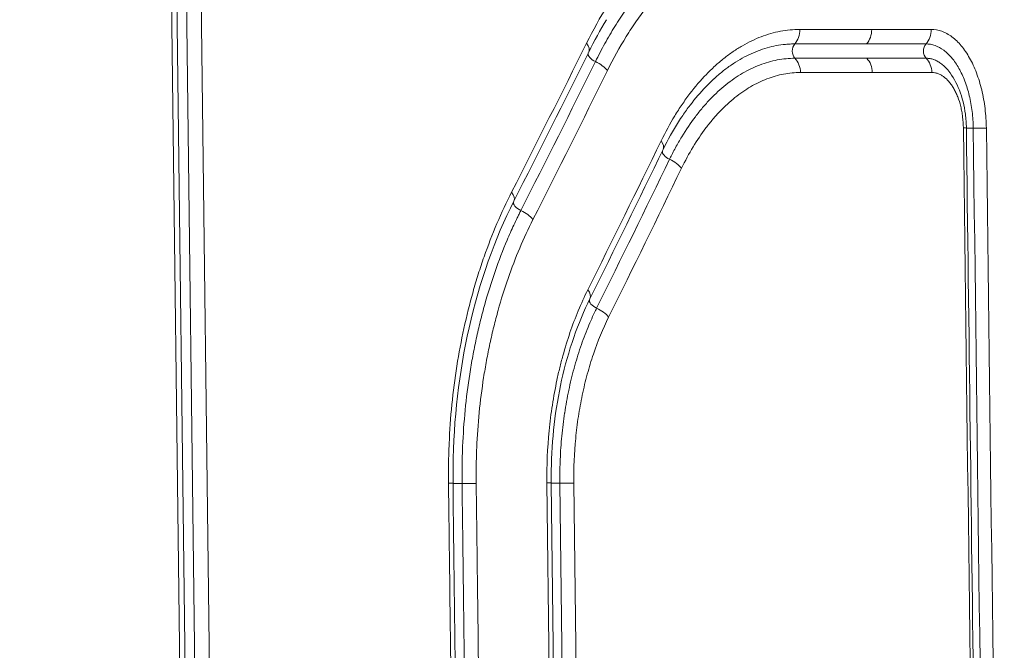
# Model space of a CAD drawing. Extents: x 406 to 13006, y 235 to 9145.
# Drawn here: x 4533 to 4695, y 3950 to 4054 of the extents above; entities that cross this region are included whole.
import ezdxf

# ---------------------------------------------------------------- set-up
doc = ezdxf.new("R2010")
doc.units = 0
doc.header["$MEASUREMENT"] = 0
doc.header["$PDMODE"] = 1
doc.layers.get('0').update_dxf_attribs({"linetype": 'CONTINUOUS'})
doc.layers.get('DefPoints').update_dxf_attribs({"linetype": 'CONTINUOUS'})
for name, color, linetype, lineweight in [('FRAM3', 1, 'CONTINUOUS', 50), ('外形線', 7, 'CONTINUOUS', 18), ('寸法線', 3, 'CONTINUOUS', 18)]:
    doc.layers.add(name, color=color, linetype=linetype, lineweight=lineweight)
doc.styles.get("Standard").update_dxf_attribs({"font": 'TXT.SHX', "bigfont": 'bigfont.shx'})
doc.dimstyles.new('30ベース', dxfattribs={"dimscale": 30, "dimtxt": 3, "dimasz": 3, "dimexe": 0, "dimexo": 1, "dimgap": 1, "dimtad": 3, "dimdec": 0, "dimdsep": 46, "dimtxsty": 'Standard', "dimblk": 'DOTSMALL', "dimcen": 0, "dimclrd": 256, "dimclre": 256, "dimclrt": 7, "dimadec": 3, "dimazin": 2, "dimtfac": 1, "dimtdec": 0, "dimtix": 1, "dimtmove": 2, "dimatfit": 2, "dimldrblk": 'OPEN', "dimfxl": 0, "dimtolj": 1, "dimlwd": -1, "dimlwe": -1, "dimarcsym": 0})

# ---------------------------------------------------------------- blocks, each defined once
blk = doc.blocks.new('_DotSmall')
at = {"layer": 'FRAM3', "color": 0, "const_width": 0.5}
blk.add_lwpolyline([(-0.0625, 0, 1), (0.0625, 0, 1)], format="xyb", close=True, dxfattribs=at)
blk = doc.blocks.new('*D15')
at = {"layer": 'DefPoints', "color": 0}
for p in [(4858.35, 4910.04), (2723.51, 3775.92), (4858.35, 3763.44)]:
    blk.add_point(p, dxfattribs=at)
at = {"layer": '寸法線'}
for p, q in [((2723.51, 3805.92), (2723.51, 4910.04)), ((2723.51, 4910.04), (4858.35, 4910.04)), ((4858.35, 3793.44), (4858.35, 4910.04))]:
    blk.add_line(p, q, dxfattribs=at)
at = {"layer": '寸法線', "xscale": 90, "yscale": 90, "zscale": 90, "rotation": 180}
blk.add_blockref('_DotSmall', (2723.51, 4910.04), dxfattribs=at)
at = {"layer": '寸法線', "xscale": 90, "yscale": 90, "zscale": 90}
blk.add_blockref('_DotSmall', (4858.35, 4910.04), dxfattribs=at)
at = {"layer": '寸法線', "color": 7, "insert": (3790.93, 4985.04), "char_height": 90, "attachment_point": 5}
blk.add_mtext('\\A1;2135', dxfattribs=at)
blk = doc.blocks.new('_OPEN')
at = {"color": 0, "linetype": 'ByBlock'}
for p, q in [((-1, 0.1667), (0, 0)), ((0, 0), (-1, -0.1667)), ((0, 0), (-1, 0))]:
    blk.add_line(p, q, dxfattribs=at)

msp = doc.modelspace()

# ---------------------------------------------------------------- linework, layer by layer
at = {"layer": '外形線', "extrusion": (0, 1, 0)}
for p, q in [((4560.141, 3862.064), (4556.991, 4117.074)), ((4557.873, 4117.058), (4561.024, 3862.048)), ((4562.644, 3862.044), (4559.493, 4117.053)), ((4561.893, 4117.071), (4565.044, 3862.061)), ((4661.35, 4051.986), (4673.195, 4051.986)), ((4673.196, 4051.986), (4683.01, 4051.986)), ((4672.35, 4049.602), (4660.516, 4049.602)), ((4682.155, 4049.602), (4672.35, 4049.602)), ((4660.548, 4047.235), (4672.382, 4047.235)), ((4672.383, 4047.235), (4682.189, 4047.235)), ((4673.298, 4044.888), (4661.452, 4044.888)), ((4683.114, 4044.888), (4673.299, 4044.888)), ((4606.113, 4003.39), (4606.113, 4003.39)), ((4621.081, 3862.069), (4619.65, 3977.215)), ((4620.351, 3977.199), (4621.782, 3862.053)), ((4623.214, 3862.042), (4621.782, 3977.188)), ((4624.087, 3977.201), (4625.519, 3862.056)), ((4605.723, 3971.471), (4605.723, 3971.471))]:
    msp.add_line(p, q, dxfattribs=at)
at = {"layer": '外形線'}
for centre, major_axis, ratio, start_param, end_param in [((4658.748, 4051.931), (0, 3.175), 0.8195152, 3.8887736, 4.7298423), ((4670.557, 4051.931), (0, 3.175), 0.830667, 3.8887736, 4.7298423), ((4680.342, 4051.931), (0, 3.175), 0.8399067, 3.8887736, 4.7298423), ((3023.345, 3712.015), (-1661.68, -1621.644), 0.4706601, 2.1949879, 2.2088567), ((4623.687, 4049.661), (-2.844, 1.411), 0.5088518, 3.1415927, 3.9417816), ((4661.4, 4048.437), (0, 1.588), 0.8195152, 0.7471809, 2.4293183), ((4683.06, 4048.437), (0, 1.588), 0.8399067, 0.7471809, 2.4293183), ((4627.904, 4047.455), (-1.422, 0.705), 0.5107468, 0.0724485, 1.6382218), ((2738.727, 3651.3), (-1944.932, -1720.145), 0.4818598, 2.260117, 2.2728982), ((4627.113, 4045.138), (-2.848, 1.404), 0.5108733, -2.3467415, -1.5046778), ((4658.849, 4044.832), (0, 3.175), 0.8195152, -1.553343, -0.7122744), ((4670.66, 4044.832), (0, 3.175), 0.830667, -1.553343, -0.7122744), ((4680.446, 4044.832), (0, 3.175), 0.8399067, -1.553343, -0.7122744), ((4689.408, 4035.667), (-3.175, -0.04), 0.0126419, 3.6996901, 4.5424328), ((2994.816, 3646.63), (-1693.074, -1635.472), 0.4659249, 2.2211621, 2.2349846), ((4635.946, 4033.562), (-2.857, 1.386), 0.5167348, 3.1415927, 3.9229042), ((4640.158, 4031.352), (-1.428, 0.693), 0.5186181, 0.1051165, 1.6193258), ((2696.588, 3575.909), (-1990.735, -1740.351), 0.4751631, 2.2875407, 2.3002575), ((4639.289, 4029.032), (-2.86, 1.378), 0.5187083, -2.3656641, -1.523603), ((4611.365, 4025.103), (-2.831, 1.437), 0.5007085, 3.1415927, 3.96104), ((4615.586, 4022.901), (-1.416, 0.718), 0.5026135, 0.0399363, 1.6575012), ((4614.875, 4020.588), (-2.835, 1.429), 0.5027772, -2.3274329, -1.4853676), ((4623.892, 4009.004), (-2.844, 1.412), 0.5086233, 3.1415926, 3.9423271), ((4628.109, 4006.798), (-1.422, 0.706), 0.5105173, 0.073827, 1.6387699), ((4627.32, 4004.482), (-2.848, 1.404), 0.5106447, -2.346191, -1.504128), ((4600.991, 3977.144), (3.175, 0.023), 0.0184991, 0, 0.7012705), ((4605.706, 3977.166), (1.587, 0.011), 0.0185366, 3.3870343, 4.6789176), ((4605.547, 3977.077), (3.175, 0.023), 0.018535, 0.6945854, 1.5373241), ((4617.176, 3977.16), (-3.175, -0.039), 0.012399, 3.1415927, 3.8187827), ((4621.873, 3977.208), (-1.587, -0.02), 0.0124074, 0.287412, 1.5132463)]:
    msp.add_ellipse(centre, major_axis=major_axis, ratio=ratio, start_param=start_param, end_param=end_param, dxfattribs=at)
at = {"layer": '外形線', "extrusion": (1.22465e-16, 0, -1)}
msp.add_ellipse((3763.011, 3858.23), major_axis=(-950.051, -1250.601), ratio=0.4066073, start_param=4.269466, end_param=4.2883924, dxfattribs=at)
at = {"layer": '外形線', "extrusion": (1.22465e-16, -1.54074e-33, -1)}
msp.add_ellipse((4685.633, 4035.696), major_axis=(3.175, 0.04), ratio=0.012628, start_param=5.7183964, end_param=6.2831853, dxfattribs=at)
at = {"layer": '外形線', "extrusion": (1.22465e-16, 2.50371e-33, -1)}
msp.add_ellipse((4690.213, 4035.737), major_axis=(1.587, 0.02), ratio=0.0126449, start_param=1.7407523, end_param=2.6569827, dxfattribs=at)
at = {"layer": '外形線', "extrusion": (1.22465e-16, -4.93038e-32, -1)}
msp.add_ellipse((3758.5, 3816.813), major_axis=(-954.866, -1254.259), ratio=0.4071412, start_param=4.2494553, end_param=4.2683724, dxfattribs=at)
at = {"layer": '外形線', "extrusion": (1.22465e-16, 5.77779e-34, -1)}
msp.add_ellipse((4621.6, 3977.146), major_axis=(3.175, 0.039), ratio=0.0124069, start_param=4.7699391, end_param=5.6126802, dxfattribs=at)
at = {"layer": '外形線'}
for points, knots in [([(4626.183, 4049.716), (4627.262, 4051.885), (4628.41, 4053.947), (4630.231, 4056.879), (4630.855, 4057.829), (4632.13, 4059.666), (4632.782, 4060.554), (4634.113, 4062.272), (4634.794, 4063.1), (4636.177, 4064.691), (4636.881, 4065.454), (4638.309, 4066.915), (4639.036, 4067.613), (4640.508, 4068.942), (4641.252, 4069.571), (4643.512, 4071.352), (4645.055, 4072.402), (4647.4, 4073.754), (4648.187, 4074.168), (4649.772, 4074.923), (4650.57, 4075.264), (4652.172, 4075.87), (4652.976, 4076.136), (4654.585, 4076.591), (4655.39, 4076.78), (4657.805, 4077.234), (4659.417, 4077.386), (4661.031, 4077.386)], [0, 0, 0, 0, 0.008430603, 0.008430603, 0.012645905, 0.012645905, 0.016861206, 0.016861206, 0.021076508, 0.021076508, 0.02529181, 0.02529181, 0.029507111, 0.029507111, 0.033722413, 0.033722413, 0.042153016, 0.042153016, 0.046368318, 0.046368318, 0.050583619, 0.050583619, 0.054798921, 0.054798921, 0.059014222, 0.059014222, 0.067444826, 0.067444826, 0.067444826, 0.067444826]), ([(4627.64, 4046.683), (4627.892, 4047.19), (4628.148, 4047.693), (4628.667, 4048.685), (4629.457, 4050.154), (4630.283, 4051.566), (4631.416, 4053.398), (4631.999, 4054.289), (4633.189, 4056.012), (4633.797, 4056.845), (4635.039, 4058.455), (4635.675, 4059.232), (4636.968, 4060.725), (4638.281, 4062.155), (4639.636, 4063.463), (4641.011, 4064.709), (4641.708, 4065.301), (4643.118, 4066.416), (4643.832, 4066.942), (4645.27, 4067.923), (4645.995, 4068.38), (4648.188, 4069.648), (4649.676, 4070.358), (4651.92, 4071.21), (4652.671, 4071.459), (4654.179, 4071.887), (4654.936, 4072.065), (4657.206, 4072.493), (4658.719, 4072.635), (4660.231, 4072.635)], [-0.00000006, -0.00000006, -0.00000006, -0.00000006, 0.001975126, 0.001975126, 0.003950311, 0.007900682, 0.007900682, 0.011851053, 0.011851053, 0.015801424, 0.015801424, 0.019751795, 0.019751795, 0.023702166, 0.027652537, 0.027652537, 0.031602908, 0.031602908, 0.035553279, 0.035553279, 0.03950365, 0.03950365, 0.047404392, 0.047404392, 0.051354763, 0.051354763, 0.055305135, 0.055305135, 0.063205877, 0.063205877, 0.063205877, 0.063205877]), ([(4661.132, 4070.288), (4659.669, 4070.288), (4658.205, 4070.15), (4656.009, 4069.737), (4655.276, 4069.564), (4653.818, 4069.151), (4653.091, 4068.91), (4650.92, 4068.087), (4649.481, 4067.401), (4647.361, 4066.175), (4646.66, 4065.734), (4645.269, 4064.785), (4644.579, 4064.278), (4643.216, 4063.199), (4642.542, 4062.627), (4641.213, 4061.423), (4639.903, 4060.158), (4638.633, 4058.775), (4637.384, 4057.332), (4636.77, 4056.58), (4635.569, 4055.023), (4634.981, 4054.218), (4633.831, 4052.552), (4633.268, 4051.69), (4631.626, 4049.032), (4630.592, 4047.161), (4629.62, 4045.194)], [0, 0, 0, 0, 0.007645615, 0.007645615, 0.011468422, 0.011468422, 0.01529123, 0.01529123, 0.022936844, 0.022936844, 0.026759652, 0.026759652, 0.030582459, 0.030582459, 0.034405267, 0.034405267, 0.038228074, 0.042050881, 0.042050881, 0.045873689, 0.045873689, 0.049696496, 0.049696496, 0.053519304, 0.053519304, 0.061164918, 0.061164918, 0.061164918, 0.061164918]), ([(4638.478, 4033.617), (4639.182, 4035.063), (4639.93, 4036.434), (4641.116, 4038.381), (4641.522, 4039.011), (4642.355, 4040.235), (4642.783, 4040.829), (4644.09, 4042.543), (4644.995, 4043.601), (4646.402, 4045.059), (4646.88, 4045.524), (4647.846, 4046.405), (4648.336, 4046.823), (4649.326, 4047.611), (4649.828, 4047.981), (4650.842, 4048.676), (4651.356, 4049), (4652.899, 4049.894), (4653.937, 4050.39), (4656.028, 4051.185), (4657.081, 4051.483), (4659.204, 4051.884), (4660.273, 4051.986), (4661.349, 4051.986)], [0, 0, 0, 0, 0.005611872, 0.005611872, 0.008417808, 0.008417808, 0.011223744, 0.011223744, 0.016835615, 0.016835615, 0.019641551, 0.019641551, 0.022447487, 0.022447487, 0.025253423, 0.025253423, 0.028059359, 0.028059359, 0.033671231, 0.033671231, 0.039283103, 0.039283103, 0.044894974, 0.044894974, 0.044894974, 0.044894974]), ([(4683.008, 4051.986), (4683.596, 4051.986), (4684.175, 4051.881), (4684.747, 4051.677), (4685.318, 4051.473), (4685.886, 4051.163), (4686.425, 4050.762), (4686.964, 4050.361), (4687.479, 4049.869), (4687.97, 4049.283), (4687.972, 4049.281), (4687.974, 4049.279), (4687.975, 4049.276), (4688.219, 4048.985), (4688.458, 4048.669), (4688.685, 4048.336), (4688.687, 4048.333), (4688.689, 4048.331), (4688.69, 4048.328), (4688.918, 4047.995), (4689.136, 4047.644), (4689.343, 4047.274), (4689.345, 4047.271), (4689.346, 4047.269), (4689.348, 4047.266), (4689.764, 4046.523), (4690.141, 4045.708), (4690.478, 4044.818), (4690.479, 4044.815), (4690.481, 4044.812), (4690.482, 4044.809), (4690.651, 4044.362), (4690.806, 4043.904), (4690.95, 4043.436), (4691.092, 4042.969), (4691.221, 4042.492), (4691.338, 4042.004), (4691.456, 4041.513), (4691.561, 4041.01), (4691.653, 4040.497), (4691.744, 4039.983), (4691.823, 4039.457), (4691.887, 4038.929), (4692.015, 4037.874), (4692.087, 4036.805), (4692.101, 4035.723)], [0, 0, 0, 0, 0.003213116, 0.003213116, 0.003213116, 0.006426231, 0.006426231, 0.006426231, 0.009639347, 0.009639347, 0.009639347, 0.009650577, 0.009650577, 0.009650577, 0.011245905, 0.011245905, 0.011245905, 0.01125787, 0.01125787, 0.01125787, 0.012852463, 0.012852463, 0.012852463, 0.012864698, 0.012864698, 0.012864698, 0.016065578, 0.016065578, 0.016065578, 0.01607692, 0.01607692, 0.01607692, 0.017682368, 0.017682368, 0.017682368, 0.019278694, 0.019278694, 0.019278694, 0.020885252, 0.020885252, 0.020885252, 0.02249181, 0.02249181, 0.02249181, 0.025704925, 0.025704925, 0.025704925, 0.025704925]), ([(4660.516, 4049.602), (4660.172, 4049.602), (4659.818, 4049.59), (4659.47, 4049.568), (4659.307, 4049.557), (4659.145, 4049.544), (4658.983, 4049.529), (4658.474, 4049.48), (4657.966, 4049.408), (4657.461, 4049.313), (4656.45, 4049.122), (4655.447, 4048.838), (4654.452, 4048.459), (4653.456, 4048.08), (4652.468, 4047.606), (4651.489, 4047.038), (4651.487, 4047.037), (4651.485, 4047.036), (4651.482, 4047.034), (4650.995, 4046.751), (4650.508, 4046.443), (4650.027, 4046.114), (4650.025, 4046.112), (4650.023, 4046.111), (4650.02, 4046.109), (4649.54, 4045.779), (4649.065, 4045.428), (4648.597, 4045.054), (4648.594, 4045.052), (4648.592, 4045.05), (4648.59, 4045.049), (4648.121, 4044.674), (4647.658, 4044.278), (4647.2, 4043.86), (4647.198, 4043.858), (4647.196, 4043.856), (4647.194, 4043.854), (4646.736, 4043.436), (4646.284, 4042.994), (4645.84, 4042.533), (4645.838, 4042.531), (4645.836, 4042.529), (4645.834, 4042.527), (4644.943, 4041.601), (4644.085, 4040.595), (4643.259, 4039.508), (4643.257, 4039.506), (4643.255, 4039.504), (4643.254, 4039.502), (4642.841, 4038.959), (4642.436, 4038.395), (4642.042, 4037.814), (4641.806, 4037.466), (4641.573, 4037.113), (4641.345, 4036.753)], [-0.00000006, -0.00000006, -0.00000006, -0.00000006, 0.001800998, 0.001800998, 0.001800998, 0.00264297, 0.00264297, 0.00264297, 0.005286, 0.005286, 0.005286, 0.01057206, 0.01057206, 0.01057206, 0.01585812, 0.01585812, 0.01585812, 0.015869448, 0.015869448, 0.015869448, 0.01850115, 0.01850115, 0.01850115, 0.018514344, 0.018514344, 0.018514344, 0.02114418, 0.02114418, 0.02114418, 0.021156748, 0.021156748, 0.021156748, 0.02378721, 0.02378721, 0.02378721, 0.023800052, 0.023800052, 0.023800052, 0.026430241, 0.026430241, 0.026430241, 0.02644244, 0.02644244, 0.02644244, 0.031716301, 0.031716301, 0.031716301, 0.031726315, 0.031726315, 0.031726315, 0.034359331, 0.034359331, 0.034359331, 0.035933757, 0.035933757, 0.035933757, 0.035933757]), ([(4689.944, 4035.714), (4689.938, 4036.173), (4689.92, 4036.636), (4689.89, 4037.093), (4689.859, 4037.545), (4689.817, 4037.994), (4689.763, 4038.44), (4689.762, 4038.445), (4689.762, 4038.45), (4689.761, 4038.454), (4689.707, 4038.898), (4689.641, 4039.342), (4689.563, 4039.774), (4689.562, 4039.781), (4689.561, 4039.787), (4689.56, 4039.794), (4689.482, 4040.224), (4689.394, 4040.646), (4689.295, 4041.058), (4689.293, 4041.066), (4689.291, 4041.074), (4689.29, 4041.082), (4689.191, 4041.492), (4689.082, 4041.892), (4688.962, 4042.284), (4688.84, 4042.684), (4688.706, 4043.076), (4688.562, 4043.457), (4688.558, 4043.467), (4688.555, 4043.476), (4688.551, 4043.486), (4688.265, 4044.238), (4687.945, 4044.928), (4687.592, 4045.556), (4687.587, 4045.565), (4687.582, 4045.574), (4687.577, 4045.582), (4687.403, 4045.891), (4687.22, 4046.185), (4687.03, 4046.464), (4687.024, 4046.472), (4687.018, 4046.48), (4687.013, 4046.488), (4686.821, 4046.767), (4686.621, 4047.032), (4686.416, 4047.277), (4686.411, 4047.283), (4686.405, 4047.29), (4686.4, 4047.296), (4685.983, 4047.791), (4685.547, 4048.208), (4685.09, 4048.548), (4685.086, 4048.551), (4685.081, 4048.554), (4685.077, 4048.558), (4684.617, 4048.898), (4684.134, 4049.161), (4683.648, 4049.335), (4683.645, 4049.336), (4683.643, 4049.337), (4683.64, 4049.338), (4683.396, 4049.425), (4683.15, 4049.491), (4682.902, 4049.535), (4682.655, 4049.579), (4682.403, 4049.602), (4682.154, 4049.602)], [-0.00000006, -0.00000006, -0.00000006, -0.00000006, 0.001376321, 0.001376321, 0.001376321, 0.002738711, 0.002738711, 0.002738711, 0.002752701, 0.002752701, 0.002752701, 0.004108515, 0.004108515, 0.004108515, 0.004129082, 0.004129082, 0.004129082, 0.005479197, 0.005479197, 0.005479197, 0.005505463, 0.005505463, 0.005505463, 0.006850256, 0.006850256, 0.006850256, 0.00822348, 0.00822348, 0.00822348, 0.008258224, 0.008258224, 0.008258224, 0.010973489, 0.010973489, 0.010973489, 0.011010985, 0.011010985, 0.011010985, 0.012347958, 0.012347958, 0.012347958, 0.012387366, 0.012387366, 0.012387366, 0.013728426, 0.013728426, 0.013728426, 0.013763747, 0.013763747, 0.013763747, 0.016489994, 0.016489994, 0.016489994, 0.016516508, 0.016516508, 0.016516508, 0.019255285, 0.019255285, 0.019255285, 0.01926927, 0.01926927, 0.01926927, 0.02064565, 0.02064565, 0.02064565, 0.022022031, 0.022022031, 0.022022031, 0.022022031]), ([(4639.868, 4030.579), (4639.907, 4030.66), (4639.948, 4030.743), (4640.028, 4030.906), (4640.068, 4030.987), (4640.189, 4031.23), (4640.27, 4031.39), (4640.515, 4031.869), (4640.681, 4032.184), (4641.186, 4033.114), (4641.531, 4033.717), (4642.595, 4035.472), (4643.339, 4036.572), (4644.509, 4038.117), (4644.908, 4038.614), (4645.723, 4039.574), (4646.14, 4040.037), (4647.413, 4041.365), (4648.282, 4042.161), (4650.056, 4043.585), (4650.963, 4044.21), (4652.812, 4045.294), (4653.755, 4045.753), (4655.678, 4046.494), (4656.65, 4046.772), (4658.597, 4047.142), (4659.573, 4047.235), (4660.55, 4047.235)], [-0.00000006, -0.00000006, -0.00000006, -0.00000006, 0.000315627, 0.000315627, 0.000631313, 0.000631313, 0.001262687, 0.001262687, 0.002525433, 0.002525433, 0.005050926, 0.005050926, 0.010101912, 0.010101912, 0.012627405, 0.012627405, 0.015152898, 0.015152898, 0.020203884, 0.020203884, 0.02525487, 0.02525487, 0.030305856, 0.030305856, 0.035356842, 0.035356842, 0.040407828, 0.040407828, 0.040407828, 0.040407828]), ([(4682.189, 4047.235), (4682.239, 4047.235), (4682.288, 4047.234), (4682.339, 4047.232), (4682.39, 4047.23), (4682.441, 4047.226), (4682.491, 4047.222), (4682.494, 4047.222), (4682.498, 4047.222), (4682.501, 4047.221), (4682.6, 4047.212), (4682.699, 4047.199), (4682.797, 4047.182), (4682.802, 4047.181), (4682.806, 4047.181), (4682.811, 4047.18), (4683.011, 4047.144), (4683.209, 4047.092), (4683.407, 4047.024), (4683.413, 4047.021), (4683.42, 4047.019), (4683.426, 4047.017), (4683.62, 4046.948), (4683.814, 4046.862), (4684.004, 4046.761), (4684.014, 4046.756), (4684.024, 4046.751), (4684.033, 4046.746), (4684.221, 4046.645), (4684.405, 4046.529), (4684.585, 4046.398), (4684.597, 4046.389), (4684.609, 4046.381), (4684.62, 4046.372), (4684.799, 4046.241), (4684.974, 4046.096), (4685.146, 4045.936), (4685.328, 4045.766), (4685.507, 4045.58), (4685.681, 4045.378), (4685.696, 4045.361), (4685.711, 4045.343), (4685.726, 4045.326), (4685.766, 4045.278), (4685.806, 4045.23), (4685.846, 4045.181)], [-0.00000006, -0.00000006, -0.00000006, -0.00000006, 0.0002795071, 0.0002795071, 0.0002795071, 0.0005540842, 0.0005540842, 0.0005540842, 0.0005716919, 0.0005716919, 0.0005716919, 0.0011177695, 0.0011177695, 0.0011177695, 0.0011434438, 0.0011434438, 0.0011434438, 0.002250932, 0.002250932, 0.002250932, 0.0022869476, 0.0022869476, 0.0022869476, 0.0033753581, 0.0033753581, 0.0033753581, 0.0034304514, 0.0034304514, 0.0034304514, 0.0045047722, 0.0045047722, 0.0045047722, 0.0045739552, 0.0045739552, 0.0045739552, 0.0056371465, 0.0056371465, 0.0056371465, 0.0067650704, 0.0067650704, 0.0067650704, 0.0068609627, 0.0068609627, 0.0068609627, 0.0071218028, 0.0071218028, 0.0071218028, 0.0071218028]), ([(4661.451, 4044.888), (4660.522, 4044.888), (4659.597, 4044.799), (4657.755, 4044.449), (4656.837, 4044.189), (4655.011, 4043.487), (4654.116, 4043.052), (4652.36, 4042.025), (4651.499, 4041.432), (4649.815, 4040.082), (4648.99, 4039.327), (4647.782, 4038.067), (4647.386, 4037.627), (4646.613, 4036.717), (4646.234, 4036.245), (4644.384, 4033.8), (4643.037, 4031.581), (4641.831, 4029.087)], [0, 0, 0, 0, 0.004832879, 0.004832879, 0.009665759, 0.009665759, 0.014498638, 0.014498638, 0.019331518, 0.019331518, 0.024164397, 0.024164397, 0.026580837, 0.026580837, 0.028997276, 0.028997276, 0.038663035, 0.038663035, 0.038663035, 0.038663035]), ([(4688.314, 4035.751), (4688.307, 4036.363), (4688.266, 4036.964), (4688.192, 4037.555), (4688.155, 4037.851), (4688.111, 4038.144), (4688.057, 4038.434), (4688.031, 4038.579), (4688.002, 4038.724), (4687.972, 4038.867), (4687.941, 4039.01), (4687.909, 4039.151), (4687.875, 4039.291), (4687.738, 4039.847), (4687.572, 4040.374), (4687.379, 4040.872), (4687.282, 4041.121), (4687.178, 4041.364), (4687.068, 4041.596), (4686.959, 4041.827), (4686.844, 4042.047), (4686.724, 4042.256), (4686.663, 4042.361), (4686.602, 4042.462), (4686.539, 4042.561), (4686.476, 4042.66), (4686.412, 4042.756), (4686.346, 4042.849), (4686.215, 4043.036), (4686.079, 4043.212), (4685.938, 4043.377), (4685.655, 4043.707), (4685.36, 4043.982), (4685.054, 4044.205), (4684.9, 4044.316), (4684.744, 4044.415), (4684.584, 4044.5), (4684.425, 4044.586), (4684.262, 4044.657), (4684.1, 4044.715), (4683.937, 4044.772), (4683.773, 4044.815), (4683.609, 4044.844), (4683.444, 4044.873), (4683.279, 4044.888), (4683.112, 4044.888)], [0, 0, 0, 0, 0.001809207, 0.001809207, 0.001809207, 0.002713946, 0.002713946, 0.002713946, 0.00316636, 0.00316636, 0.00316636, 0.003618813, 0.003618813, 0.003618813, 0.005429237, 0.005429237, 0.005429237, 0.006334796, 0.006334796, 0.006334796, 0.007240619, 0.007240619, 0.007240619, 0.007693633, 0.007693633, 0.007693633, 0.008146715, 0.008146715, 0.008146715, 0.009053074, 0.009053074, 0.009053074, 0.010866434, 0.010866434, 0.010866434, 0.011773399, 0.011773399, 0.011773399, 0.012680529, 0.012680529, 0.012680529, 0.013587746, 0.013587746, 0.013587746, 0.014494996, 0.014494996, 0.014494996, 0.014494996]), ([(4685.846, 4045.181), (4686.586, 4044.265), (4687.198, 4043.16), (4688.129, 4040.75), (4688.465, 4039.4), (4688.694, 4037.646), (4688.732, 4037.268), (4688.773, 4036.697), (4688.784, 4036.506), (4688.8, 4036.121), (4688.805, 4035.928), (4688.808, 4035.736)], [0, 0, 0, 0, 0.420781, 0.420781, 0.8424133, 0.8424133, 0.9567713, 0.9567713, 1.0144397, 1.0144397, 1.0722457, 1.0722457, 1.0722457, 1.0722457]), ([(4688.808, 4035.736), (4689.23, 4002.408), (4689.652, 3969.08), (4690.277, 3919.655), (4690.481, 3903.558), (4690.685, 3887.461)], [0, 0, 0, 0, 10, 10, 14.8298134, 14.8298134, 14.8298134, 14.8298134]), ([(4603.416, 3977.2), (4603.409, 3978.284), (4603.409, 3979.368), (4603.441, 3981.532), (4603.472, 3982.613), (4603.61, 3985.85), (4603.765, 3988.005), (4604.19, 3992.272), (4604.463, 3994.389), (4605.125, 3998.582), (4605.513, 4000.655), (4606.404, 4004.736), (4606.905, 4006.746), (4607.735, 4009.697), (4608.026, 4010.67), (4608.633, 4012.597), (4608.951, 4013.552), (4610.602, 4018.26), (4612.12, 4021.812), (4613.823, 4025.159)], [0, 0, 0, 0, 0.003249302, 0.003249302, 0.006498603, 0.006498603, 0.012997206, 0.012997206, 0.019495809, 0.019495809, 0.025994413, 0.025994413, 0.032493016, 0.032493016, 0.035742317, 0.035742317, 0.038991619, 0.038991619, 0.051988825, 0.051988825, 0.051988825, 0.051988825]), ([(4614.196, 4023.667), (4611.067, 4017.499), (4608.521, 4010.352), (4605.164, 3995.516), (4604.249, 3987.667), (4604.158, 3978.968), (4604.159, 3978.068), (4604.166, 3977.167)], [0, 0, 0, 0, 2.4213642, 2.4213642, 4.7632094, 4.7632094, 5.0333776, 5.0333776, 5.0333776, 5.0333776]), ([(4605.653, 3977.136), (4605.646, 3978.155), (4605.645, 3979.172), (4605.674, 3981.2), (4605.703, 3982.21), (4605.83, 3985.234), (4605.971, 3987.238), (4606.363, 3991.222), (4606.614, 3993.203), (4607.075, 3996.155), (4607.242, 3997.136), (4607.603, 3999.08), (4607.797, 4000.045), (4608.211, 4001.959), (4608.431, 4002.909), (4608.896, 4004.795), (4609.142, 4005.732), (4609.917, 4008.508), (4610.483, 4010.319), (4611.715, 4013.857), (4612.381, 4015.586), (4613.444, 4018.097), (4613.81, 4018.921), (4614.375, 4020.138), (4614.566, 4020.541), (4614.857, 4021.14), (4614.954, 4021.339), (4615.102, 4021.637), (4615.151, 4021.736), (4615.25, 4021.933), (4615.3, 4022.032), (4615.349, 4022.13)], [0, 0, 0, 0, 0.003031739, 0.003031739, 0.006063478, 0.006063478, 0.012126956, 0.012126956, 0.018190433, 0.018190433, 0.021222172, 0.021222172, 0.024253911, 0.024253911, 0.02728565, 0.02728565, 0.030317389, 0.030317389, 0.036380867, 0.036380867, 0.042444344, 0.042444344, 0.045476083, 0.045476083, 0.046991953, 0.046991953, 0.047749887, 0.047749887, 0.048128855, 0.048128855, 0.048507822, 0.048507822, 0.048507822, 0.048507822]), ([(4617.344, 4020.643), (4616.575, 4019.122), (4615.847, 4017.553), (4614.477, 4014.317), (4613.834, 4012.645), (4612.645, 4009.224), (4612.099, 4007.473), (4611.351, 4004.788), (4611.114, 4003.882), (4610.665, 4002.058), (4610.452, 4001.139), (4610.053, 3999.288), (4609.866, 3998.355), (4609.518, 3996.475), (4609.356, 3995.526), (4608.912, 3992.671), (4608.67, 3990.755), (4608.292, 3986.902), (4608.156, 3984.964), (4608.033, 3982.04), (4608.006, 3981.062), (4607.979, 3979.101), (4607.979, 3978.117), (4607.986, 3977.132)], [0, 0, 0, 0, 0.005903763, 0.005903763, 0.011807526, 0.011807526, 0.01771129, 0.01771129, 0.020663171, 0.020663171, 0.023615053, 0.023615053, 0.026566935, 0.026566935, 0.029518816, 0.029518816, 0.035422579, 0.035422579, 0.041326343, 0.041326343, 0.044278224, 0.044278224, 0.047230106, 0.047230106, 0.047230106, 0.047230106]), ([(4619.65, 3977.215), (4619.614, 3980.109), (4619.732, 3982.98), (4620.008, 3985.826), (4620.078, 3986.537), (4620.157, 3987.247), (4620.245, 3987.953), (4620.334, 3988.658), (4620.432, 3989.359), (4620.54, 3990.055), (4620.755, 3991.448), (4621.008, 3992.825), (4621.298, 3994.184), (4621.443, 3994.864), (4621.597, 3995.539), (4621.759, 3996.205), (4621.921, 3996.871), (4622.092, 3997.53), (4622.271, 3998.18), (4622.629, 3999.482), (4623.021, 4000.752), (4623.445, 4001.992), (4624.294, 4004.472), (4625.276, 4006.828), (4626.387, 4009.059)], [0, 0, 0, 0, 0.008644775, 0.008644775, 0.008644775, 0.010806121, 0.010806121, 0.010806121, 0.012967608, 0.012967608, 0.012967608, 0.017291022, 0.017291022, 0.017291022, 0.019452972, 0.019452972, 0.019452972, 0.021615162, 0.021615162, 0.021615162, 0.025940272, 0.025940272, 0.025940272, 0.034593401, 0.034593401, 0.034593401, 0.034593401]), ([(4626.735, 4007.592), (4624.765, 4003.623), (4623.156, 3999.014), (4621.021, 3989.43), (4620.426, 3984.355), (4620.343, 3978.602), (4620.342, 3977.901), (4620.351, 3977.199)], [0, 0, 0, 0, 1.5694058, 1.5694058, 3.0868298, 3.0868298, 3.2972883, 3.2972883, 3.2972883, 3.2972883]), ([(4621.782, 3977.188), (4621.78, 3977.349), (4621.779, 3977.515), (4621.778, 3977.678), (4621.771, 3978.821), (4621.791, 3979.958), (4621.837, 3981.089), (4621.89, 3982.381), (4621.977, 3983.665), (4622.099, 3984.94), (4622.222, 3986.215), (4622.379, 3987.481), (4622.57, 3988.74), (4622.571, 3988.743), (4622.571, 3988.747), (4622.572, 3988.75), (4622.763, 3990.005), (4622.99, 3991.253), (4623.248, 3992.478), (4623.249, 3992.481), (4623.25, 3992.485), (4623.25, 3992.489), (4623.508, 3993.713), (4623.798, 3994.917), (4624.119, 3996.1), (4624.121, 3996.103), (4624.122, 3996.107), (4624.123, 3996.111), (4624.445, 3997.293), (4624.799, 3998.456), (4625.183, 3999.586), (4625.185, 3999.59), (4625.186, 3999.595), (4625.188, 3999.6), (4625.572, 4000.729), (4625.985, 4001.828), (4626.428, 4002.898), (4626.817, 4003.839), (4627.229, 4004.756), (4627.66, 4005.646), (4627.722, 4005.773), (4627.784, 4005.901), (4627.846, 4006.026)], [-0.00000006, -0.00000006, -0.00000006, -0.00000006, 0.000485387, 0.000485387, 0.000485387, 0.003883512, 0.003883512, 0.003883512, 0.007767084, 0.007767084, 0.007767084, 0.011650656, 0.011650656, 0.011650656, 0.011661702, 0.011661702, 0.011661702, 0.015534228, 0.015534228, 0.015534228, 0.015545763, 0.015545763, 0.015545763, 0.019417801, 0.019417801, 0.019417801, 0.019430472, 0.019430472, 0.019430472, 0.023301373, 0.023301373, 0.023301373, 0.02331774, 0.02331774, 0.02331774, 0.027184945, 0.027184945, 0.027184945, 0.03058307, 0.03058307, 0.03058307, 0.031068517, 0.031068517, 0.031068517, 0.031068517]), ([(4629.826, 4004.537), (4628.879, 4002.624), (4628.039, 4000.595), (4627.31, 3998.448), (4626.946, 3997.375), (4626.609, 3996.269), (4626.303, 3995.144), (4625.997, 3994.018), (4625.722, 3992.873), (4625.477, 3991.708), (4625.232, 3990.543), (4625.016, 3989.355), (4624.834, 3988.162), (4624.652, 3986.968), (4624.503, 3985.767), (4624.388, 3984.557), (4624.156, 3982.137), (4624.056, 3979.685), (4624.087, 3977.201)], [0, 0, 0, 0, 0.007407422, 0.007407422, 0.007407422, 0.011111133, 0.011111133, 0.011111133, 0.014814844, 0.014814844, 0.014814844, 0.018518555, 0.018518555, 0.018518555, 0.022222266, 0.022222266, 0.022222266, 0.029629689, 0.029629689, 0.029629689, 0.029629689]), ([(4604.844, 3862.172), (4604.846, 3862.771), (4604.837, 3863.37), (4604.827, 3863.97), (4604.822, 3864.269), (4604.817, 3864.569), (4604.812, 3864.868), (4604.81, 3865.018), (4604.808, 3865.168), (4604.806, 3865.318), (4604.804, 3865.467), (4604.802, 3865.617), (4604.8, 3865.767), (4604.784, 3866.965), (4604.769, 3868.163), (4604.754, 3869.361), (4604.725, 3871.758), (4604.695, 3874.154), (4604.665, 3876.551), (4604.487, 3890.929), (4604.309, 3905.308), (4604.131, 3919.686), (4603.952, 3934.065), (4603.774, 3948.443), (4603.596, 3962.821), (4603.566, 3965.218), (4603.537, 3967.614), (4603.506, 3970.011), (4603.49, 3971.209), (4603.475, 3972.407), (4603.458, 3973.605), (4603.442, 3974.803), (4603.425, 3976.002), (4603.416, 3977.2)], [0, 0, 0, 0, 0.00179756, 0.00179756, 0.00179756, 0.00269634, 0.00269634, 0.00269634, 0.00314573, 0.00314573, 0.00314573, 0.00359512, 0.00359512, 0.00359512, 0.00719024, 0.00719024, 0.00719024, 0.01438048, 0.01438048, 0.01438048, 0.05752194, 0.05752194, 0.05752194, 0.10066339, 0.10066339, 0.10066339, 0.10785363, 0.10785363, 0.10785363, 0.11144875, 0.11144875, 0.11144875, 0.11504388, 0.11504388, 0.11504388, 0.11504388]), ([(4604.166, 3977.167), (4604.251, 3965.421), (4604.459, 3953.673), (4604.934, 3915.32), (4605.676, 3888.706), (4605.594, 3862.107)], [0, 0, 0, 0, 3.5246526, 3.5246526, 11.5077962, 11.5077962, 11.5077962, 11.5077962]), ([(4607.082, 3862.033), (4607.084, 3862.632), (4607.076, 3863.232), (4607.056, 3864.431), (4607.046, 3865.031), (4607.022, 3866.829), (4607.007, 3868.028), (4606.963, 3871.625), (4606.874, 3878.819), (4606.666, 3895.605), (4606.368, 3919.585), (4606.071, 3943.565), (4605.892, 3957.952), (4605.803, 3965.146), (4605.774, 3967.544), (4605.727, 3971.141), (4605.711, 3972.34), (4605.679, 3974.738), (4605.662, 3975.937), (4605.653, 3977.136)], [-0.00000006, -0.00000006, -0.00000006, -0.00000006, 0.0017987, 0.0017987, 0.00359747, 0.00359747, 0.007195, 0.007195, 0.01439005, 0.02878017, 0.0575604, 0.08634063, 0.10073074, 0.10073074, 0.1079258, 0.1079258, 0.11152333, 0.11152333, 0.11512086, 0.11512086, 0.11512086, 0.11512086]), ([(4607.986, 3977.132), (4607.995, 3975.933), (4608.012, 3974.733), (4608.029, 3973.534), (4608.045, 3972.335), (4608.061, 3971.135), (4608.076, 3969.936), (4608.107, 3967.537), (4608.137, 3965.138), (4608.166, 3962.739), (4608.345, 3948.347), (4608.523, 3933.954), (4608.702, 3919.562), (4608.821, 3909.966), (4608.94, 3900.371), (4609.059, 3890.776), (4609.148, 3883.58), (4609.237, 3876.384), (4609.327, 3869.187), (4609.341, 3867.988), (4609.356, 3866.789), (4609.372, 3865.589), (4609.374, 3865.439), (4609.376, 3865.289), (4609.378, 3865.139), (4609.379, 3865.064), (4609.38, 3864.989), (4609.382, 3864.915), (4609.383, 3864.84), (4609.384, 3864.765), (4609.385, 3864.69), (4609.39, 3864.39), (4609.395, 3864.09), (4609.4, 3863.79), (4609.41, 3863.19), (4609.417, 3862.591), (4609.415, 3861.991)], [0, 0, 0, 0, 0.00359871, 0.00359871, 0.00359871, 0.00719742, 0.00719742, 0.00719742, 0.01439485, 0.01439485, 0.01439485, 0.0575794, 0.0575794, 0.0575794, 0.08636909, 0.08636909, 0.08636909, 0.10796137, 0.10796137, 0.10796137, 0.11156008, 0.11156008, 0.11156008, 0.11200992, 0.11200992, 0.11200992, 0.11223484, 0.11223484, 0.11223484, 0.11245976, 0.11245976, 0.11245976, 0.11335944, 0.11335944, 0.11335944, 0.11515879, 0.11515879, 0.11515879, 0.11515879])]:
    msp.add_open_spline(points, degree=3, knots=knots, dxfattribs=at)
for points in [[(4629.461, 4053.595), (4628.436, 4051.901), (4627.456, 4050.114), (4626.531, 4048.25)], [(4626.531, 4048.25), (4622.467, 4040.06), (4618.355, 4031.865), (4614.196, 4023.667)], [(4685.846, 4045.181), (4685.846, 4045.181), (4685.846, 4045.181), (4685.846, 4045.181)], [(4641.345, 4036.753), (4640.444, 4035.335), (4639.592, 4033.802), (4638.803, 4032.176)], [(4690.191, 3887.476), (4689.565, 3936.901), (4688.94, 3986.326), (4688.314, 4035.751)], [(4691.823, 3887.439), (4691.197, 3936.864), (4690.571, 3986.289), (4689.944, 4035.714)], [(4692.101, 4035.723), (4692.727, 3986.298), (4693.354, 3936.873), (4693.98, 3887.448)], [(4638.803, 4032.176), (4634.829, 4023.986), (4630.806, 4015.791), (4626.735, 4007.592)]]:
    msp.add_open_spline(points, degree=3, dxfattribs=at)

# ---------------------------------------------------------------- dimensions: what is measured, and where the dimension line sits
at = {"layer": '寸法線'}
dim = msp.add_linear_dim(base=(4858.347, 4910.042), p1=(2723.506, 3775.923), p2=(4858.347, 3763.444), dimstyle='30ベース', dxfattribs=at)
dim.commit()
dim.dimension.update_dxf_attribs({"geometry": '*D15', "text_midpoint": (3790.927, 4985.042)})

doc.saveas('drawing.dxf')
